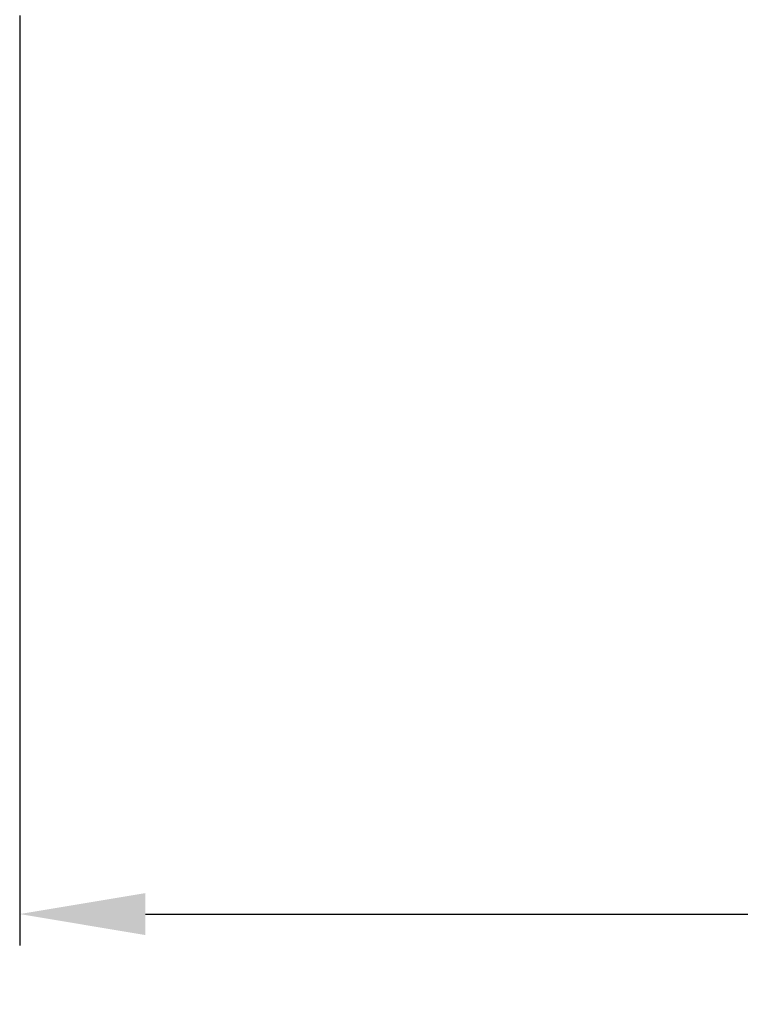
# Model space of a CAD drawing. Units: inches. Extents: x 0 to 15035, y 0 to 5362.
# Drawn here: x 1036 to 1150, y 2563 to 2719 of the extents above; entities that cross this region are included whole.
import ezdxf

# ---------------------------------------------------------------- set-up
doc = ezdxf.new("R2010")
doc.units = ezdxf.units.IN
doc.header["$MEASUREMENT"] = 0
doc.layers.add('LG-DIMENSION', color=7, linetype='Continuous')
doc.styles.add('LG-TEXT', font='arial.ttf')
doc.dimstyles.new('LG_Dimension', dxfattribs={"dimtxt": 25, "dimasz": 20, "dimexe": 5, "dimexo": 10, "dimgap": 10, "dimtad": 1, "dimtoh": 1, "dimdec": 5, "dimlfac": 0.03937, "dimzin": 0, "dimdsep": 46, "dimlunit": 5, "dimtxsty": 'LG-TEXT', "dimcen": 0.09, "dimclrd": 7, "dimclre": 7, "dimadec": 0, "dimazin": 0, "dimtfac": 1, "dimtdec": 5, "dimtofl": 0, "dimtmove": 0, "dimatfit": 0, "dimfxl": 30, "dimfrac": 2, "dimtolj": 1, "dimtzin": 0, "dimarcsym": 0})

# ---------------------------------------------------------------- blocks, each defined once
blk = doc.blocks.new('*D2')
at = {"layer": 'Defpoints', "color": 0, "transparency": 16777216}
for p in [(1035.68, 2729.89), (2215.68, 2729.89), (2215.68, 2576.93)]:
    blk.add_point(p, dxfattribs=at)
at = {"layer": 'LG-DIMENSION', "color": 7, "lineweight": -2, "transparency": 16777216}
for p, q in [((1035.68, 2719.89), (1035.68, 2571.93)), ((2215.68, 2719.89), (2215.68, 2571.93)), ((1055.68, 2576.93), (2195.68, 2576.93))]:
    blk.add_line(p, q, dxfattribs=at)
at = {"layer": 'LG-DIMENSION', "color": 7, "transparency": 16777216}
for points in [[(1055.68, 2580.26), (1055.68, 2573.59), (1035.68, 2576.93)], [(2195.68, 2580.26), (2195.68, 2573.59), (2215.68, 2576.93)]]:
    blk.add_solid(points, dxfattribs=at)
at = {"layer": 'LG-DIMENSION', "color": 0, "transparency": 16777216, "insert": (1625.53, 2599.85), "char_height": 25, "attachment_point": 5, "style": 'LG-TEXT'}
blk.add_mtext('\\A1;46 7/16', dxfattribs=at)

msp = doc.modelspace()

# ---------------------------------------------------------------- dimensions: what is measured, and where the dimension line sits
at = {"layer": 'LG-DIMENSION'}
dim = msp.add_linear_dim(base=(2215.680581, 2576.927236), p1=(1035.68044, 2729.890904), p2=(2215.680581, 2729.890904), text='46 7/16', dimstyle='LG_Dimension', dxfattribs=at)
dim.commit()
dim.dimension.update_dxf_attribs({"geometry": '*D2', "text_midpoint": (1625.530511, 2576.927236), "dimtype": 160})

doc.saveas('drawing.dxf')
